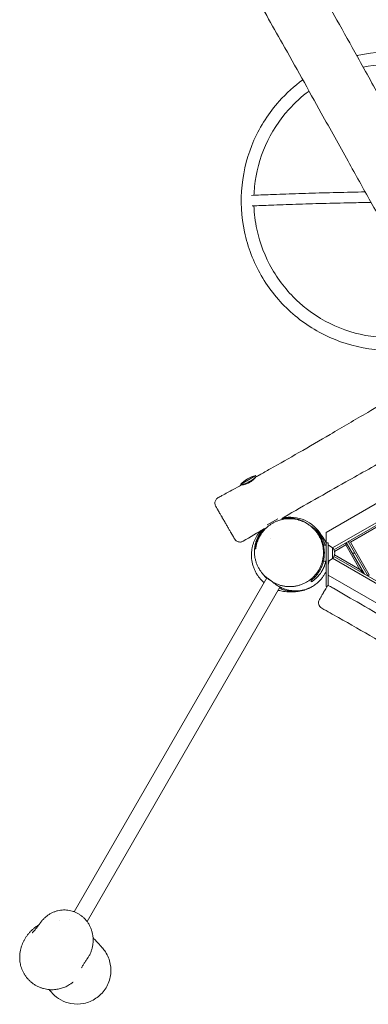
# Model space of a CAD drawing. Units: millimetres. Extents: x -3851 to 4329, y -4444 to 5811.
# Drawn here: x 441 to 1268, y -2945 to -612 of the extents above; entities that cross this region are included whole.
import ezdxf

# ---------------------------------------------------------------- set-up
doc = ezdxf.new("R2010")
doc.units = ezdxf.units.MM
doc.header["$LTSCALE"] = 20
doc.layers.add('2d', color=230, linetype='Continuous')

msp = doc.modelspace()

# ---------------------------------------------------------------- linework, layer by layer
at = {"layer": '2d', "lineweight": 0}
for p, q in [((2128.2, -1272.4), (1168, -1826.7)), ((2152.4, -1304), (1183.2, -1863.5)), ((1186.6, -1868), (2154.6, -1309.1)), ((1001.2, -1692.1), (964.8, -1713.1)), ((1053.4, -1794.7), (1028.5, -1809.1)), ((1064.8, -1796), (1063.3, -1793.4)), ((1022.7, -1819.6), (1021.6, -1817.8)), ((1296.7, -1809), (1225.7, -1850)), ((1035.1, -1841.1), (1035.1, -1841.1)), ((1168, -1836), (1168, -1851.5)), ((1161.6, -1856.8), (1168, -1856.8)), ((1168, -1851.8), (1168, -1954.9)), ((1168, -1851.8), (1173, -1851.8)), ((1173, -1851.8), (1173, -1952)), ((1183, -1863), (1173, -1855.8)), ((1183, -1888.6), (1183, -1863)), ((1214.5, -1856.5), (1188, -1871.8)), ((1215.9, -1851), (1214.5, -1856.5)), ((1247.9, -1914.4), (1214.5, -1856.5)), ((1215.9, -1851), (1258.8, -1925.4)), ((1267.5, -1930.4), (1220.2, -1848.5)), ((1220.2, -1848.5), (1225.7, -1850)), ((1225.7, -1850), (1270.4, -1927.4)), ((1183, -1888.6), (1173, -1895.8)), ((1183.2, -1888.1), (2152.4, -2447.6)), ((2154.6, -2442.5), (1186.6, -1883.6)), ((1188, -1879.8), (1247.9, -1914.4)), ((1230.2, -1875.8), (1236, -1875.8)), ((1161.7, -1894.8), (1168, -1894.8)), ((570.4, -2725.7), (1027.1, -1934.7)), ((1173, -1927.8), (1624.2, -2188.3)), ((1247.9, -1914.4), (1258.8, -1925.4)), ((1267.5, -1930.4), (1270.4, -1927.4)), ((601, -2748.7), (1058.6, -1956.1)), ((1168, -1954.9), (1169.6, -1955.8)), ((559.4, -2744.8), (559.4, -2744.8))]:
    msp.add_line(p, q, dxfattribs=at)
for centre, radius, start, end in [((1019, -1765), 75, 103.7398, 136.2602), ((990.8, -1716), 11.5, 84.575, 153.079), ((1083, -1875.8), 85, 29.7149, 102.774), ((1171.5, -1875.8), 17, 312.6679, 47.3321), ((1038.1, -1918), 20, 211.7457, 236.3486), ((1165.2, -1993.4), 15, 150, 241.08)]:
    msp.add_arc(centre, radius, start, end, dxfattribs=at)
for points, knots in [([(1544.9, -1511.2), (1543.2, -1508.3), (1541.5, -1505.4), (1534.7, -1494), (1529.6, -1485.4), (1509.3, -1450.9), (1494.1, -1425.1), (1454.5, -1357.7), (1430.3, -1316.1), (1382.5, -1233.8), (1359, -1193), (1314.9, -1115.8), (1294.3, -1079.4), (1255.8, -1011), (1238, -979.1), (1199, -909.1), (1177.9, -871), (1126.1, -778), (1095.5, -723.1), (1039.7, -624.1), (1014.6, -580), (969.9, -502.2), (950.4, -468.5), (909.6, -398.5), (888.3, -362.1), (842, -283.3), (817, -241), (762.7, -149), (733.4, -99.2), (670, 8.7), (635.8, 66.9), (583.5, 155.9), (565.3, 186.8), (547.2, 217.6)], [0.000247, 0.000247, 0.000247, 0.000247, 10, 10, 40.000007, 40.000007, 130.000144, 130.000144, 274.349416, 274.349416, 415.620437, 415.620437, 541.154354, 541.154354, 650.82062, 650.82062, 781.580168, 781.580168, 970.108236, 970.108236, 1122.416169, 1122.416169, 1239.186136, 1239.186136, 1365.728189, 1365.728189, 1513.227167, 1513.227167, 1686.290901, 1686.290901, 1888.770053, 1888.770053, 1996.145838, 1996.145838, 1996.145838, 1996.145838]), ([(847.6, -16.7), (849.3, -19.5), (851, -22.4), (857.7, -33.9), (862.8, -42.5), (883, -77), (898.2, -102.9), (946.3, -185), (979.2, -241.1), (1047, -357), (1082, -416.8), (1142.6, -521.8), (1168.3, -567), (1210, -641.4), (1226.2, -670.4), (1262.8, -736.4), (1283.2, -773.3), (1332.3, -861.7), (1361, -913), (1410.9, -1001.3), (1432, -1038.3), (1472.2, -1108.3), (1491.3, -1141.4), (1533.3, -1214.1), (1556.2, -1253.5), (1605.4, -1337.7), (1631.6, -1382.4), (1660.6, -1431.7), (1663.3, -1436.3), (1666, -1440.9)], [0, 0, 0, 0, 10, 10, 40.000001, 40.000001, 130.000038, 130.000038, 325.251148, 325.251148, 532.990717, 532.990717, 688.99058, 688.99058, 788.703638, 788.703638, 915.316668, 915.316668, 1091.900965, 1091.900965, 1219.562375, 1219.562375, 1334.192014, 1334.192014, 1471.239671, 1471.239671, 1626.613374, 1626.613374, 1642.717132, 1642.717132, 1642.717132, 1642.717132]), ([(1625.2, -865.3), (1606.7, -833.2), (1583.1, -804), (1528.1, -754.4), (1496.7, -733.9), (1429.1, -703.7), (1392.9, -693.9), (1319.4, -686.1), (1282, -688), (1244.2, -696), (1242.5, -696.3), (1240.8, -696.7)], [5.234338, 5.234338, 5.234338, 5.234338, 5.548498, 5.548498, 5.862657, 5.862657, 6.176816, 6.176816, 6.490976, 6.490976, 6.505651, 6.505651, 6.505651, 6.505651]), ([(1470.7, -756), (1464.1, -752.5), (1457.4, -749.2), (1419.7, -732.3), (1386.6, -723.4), (1320.7, -716.4), (1287.8, -717.8), (1256, -724.1)], [5.7936722, 5.7936722, 5.7936722, 5.7936722, 5.862657, 5.862657, 6.1768162, 6.1768162, 6.4784805, 6.4784805, 6.4784805, 6.4784805]), ([(1112.9, -754.4), (1092.6, -769.1), (1073.8, -785.9), (1032.3, -832.1), (1012, -863.5), (982.1, -931.1), (972.4, -967.3), (964.8, -1041), (966.8, -1078.4), (982.3, -1150.9), (995.8, -1185.9), (1014.3, -1218)], [0.622723, 0.622723, 0.622723, 0.622723, 0.836109, 0.836109, 1.150268, 1.150268, 1.464427, 1.464427, 1.778587, 1.778587, 2.092746, 2.092746, 2.092746, 2.092746]), ([(1127.7, -780.8), (1110.1, -793.7), (1093.9, -808.4), (1056.8, -849.8), (1038.2, -878.5), (1010.8, -940.4), (1001.9, -973.5), (997.8, -1014.1), (997.3, -1021), (997, -1027.9)], [0.6335244, 0.6335244, 0.6335244, 0.6335244, 0.8361087, 0.8361087, 1.150268, 1.150268, 1.4644273, 1.4644273, 1.5282824, 1.5282824, 1.5282824, 1.5282824]), ([(1260.8, -1019.8), (1249.5, -1020), (1238.3, -1020.3), (1204.1, -1021), (1181.5, -1021.5), (1137.6, -1022.7), (1116.3, -1023.3), (1075.1, -1024.7), (1055.3, -1025.4), (1020.7, -1026.8), (1005.7, -1027.4), (991.4, -1028.1)], [1.942058, 1.942058, 1.942058, 1.942058, 1.9905019, 1.9905019, 2.0916916, 2.0916916, 2.1928813, 2.1928813, 2.294071, 2.294071, 2.3768631, 2.3768631, 2.3768631, 2.3768631]), ([(1274.7, -1044.6), (1258.7, -1044.9), (1243, -1045.2), (1204.4, -1046), (1181.9, -1046.5), (1138.1, -1047.7), (1116.9, -1048.3), (1075.9, -1049.7), (1056.1, -1050.4), (1021.7, -1051.8), (1006.9, -1052.4), (992.6, -1053.1)], [1.9229016, 1.9229016, 1.9229016, 1.9229016, 1.9910096, 1.9910096, 2.0920705, 2.0920705, 2.1931313, 2.1931313, 2.2941921, 2.2941921, 2.3767924, 2.3767924, 2.3767924, 2.3767924]), ([(997, -1052.9), (997.7, -1071.5), (1000, -1090.1), (1011, -1141.6), (1023.3, -1173.6), (1040.3, -1203)], [1.6056171, 1.6056171, 1.6056171, 1.6056171, 1.7785865, 1.7785865, 2.0927458, 2.0927458, 2.0927458, 2.0927458]), ([(1040.3, -1203), (1057.3, -1232.4), (1078.9, -1259.1), (1129.2, -1304.6), (1158, -1323.3), (1219.9, -1351), (1253, -1359.9), (1320.2, -1367.1), (1354.4, -1365.4), (1407, -1354.3), (1426.2, -1348.3), (1444.6, -1340.6)], [2.092746, 2.092746, 2.092746, 2.092746, 2.406905, 2.406905, 2.721064, 2.721064, 3.035224, 3.035224, 3.349383, 3.349383, 3.534948, 3.534948, 3.534948, 3.534948]), ([(1014.3, -1218), (1032.9, -1250.1), (1056.5, -1279.3), (1111.5, -1328.9), (1142.9, -1349.4), (1210.5, -1379.6), (1246.6, -1389.4), (1320.2, -1397.3), (1357.6, -1395.4), (1416.4, -1382.9), (1438.6, -1375.9), (1459.9, -1366.7)], [2.092746, 2.092746, 2.092746, 2.092746, 2.406905, 2.406905, 2.721064, 2.721064, 3.035224, 3.035224, 3.349383, 3.349383, 3.546427, 3.546427, 3.546427, 3.546427]), ([(1000.9, -1695.7), (1003.8, -1694.1), (1006.7, -1692.5), (1018.3, -1686), (1027, -1681.1), (1058.4, -1663.4), (1080.9, -1650.6), (1128.3, -1623.3), (1153.1, -1608.9), (1207.5, -1577.1), (1237.1, -1559.7), (1307.6, -1518.1), (1348.6, -1493.9), (1418.3, -1452.9), (1447, -1436), (1475.8, -1419.2)], [0, 0, 0, 0, 10.000003, 10.000003, 40.000063, 40.000063, 117.894611, 117.894611, 203.895996, 203.895996, 306.966143, 306.966143, 449.610739, 449.610739, 549.600498, 549.600498, 549.600498, 549.600498]), ([(1550.3, -1516.5), (1535.5, -1525.2), (1520.7, -1533.8), (1474.4, -1560.6), (1442.9, -1578.7), (1382, -1613.3), (1352.7, -1629.8), (1287.2, -1666.6), (1251, -1686.8), (1166, -1734.6), (1117.2, -1762.2), (1066.9, -1791.3), (1065.1, -1792.4), (1063.3, -1793.4)], [803.230967, 803.230967, 803.230967, 803.230967, 854.66731, 854.66731, 963.662879, 963.662879, 1064.783309, 1064.783309, 1189.02348, 1189.02348, 1357.265941, 1357.265941, 1363.495909, 1363.495909, 1363.495909, 1363.495909]), ([(967.7, -1714.1), (967.7, -1714.1), (967.7, -1714.1), (967.8, -1714.1), (967.9, -1714.1), (968, -1714.1), (968.1, -1714.1), (968.4, -1714.1), (968.8, -1714), (969.5, -1713.9), (969.8, -1713.8), (970.4, -1713.7), (970.8, -1713.7), (971.8, -1713.4), (972.6, -1713.3), (973.9, -1712.9), (974.4, -1712.8), (975.4, -1712.6), (975.8, -1712.4), (976.8, -1712.1), (977.4, -1712), (978.1, -1711.7), (978.4, -1711.6), (978.9, -1711.4), (979.2, -1711.3), (980.6, -1710.8), (981.7, -1710.3), (983.4, -1709.6), (983.9, -1709.3), (984.8, -1708.9), (985.1, -1708.8), (985.6, -1708.5), (985.9, -1708.3), (987.3, -1707.6), (988.3, -1706.9), (989.9, -1705.9), (990.4, -1705.6), (991.4, -1704.9), (991.9, -1704.6), (992.8, -1703.9), (993.2, -1703.5), (994.1, -1702.8), (994.5, -1702.5), (995.7, -1701.4), (996.4, -1700.8), (997.4, -1699.8), (997.7, -1699.5), (998.3, -1698.9), (998.6, -1698.7), (999.3, -1697.9), (999.7, -1697.4), (1000.2, -1696.8), (1000.3, -1696.7), (1000.6, -1696.3), (1000.7, -1696.2), (1000.9, -1695.9), (1001, -1695.7), (1001, -1695.7), (1000.9, -1695.7), (1000.8, -1695.7), (1000.5, -1696), (1000.4, -1696.1), (1000.1, -1696.3), (1000, -1696.5), (999.4, -1697), (999, -1697.4), (998.2, -1698.1), (997.9, -1698.3), (997.3, -1698.9), (997, -1699.1), (996, -1700), (995.2, -1700.6), (993.6, -1702), (992.7, -1702.6), (991.3, -1703.6), (990.8, -1704), (990.2, -1704.4), (990.1, -1704.5), (990, -1704.6)], [0.05972067, 0.05972067, 0.05972067, 0.05972067, 0.06159422, 0.06159422, 0.062531, 0.062531, 0.06346777, 0.06346777, 0.06721487, 0.06721487, 0.06908842, 0.06908842, 0.07096197, 0.07096197, 0.07470907, 0.07470907, 0.07658262, 0.07658262, 0.07845616, 0.07845616, 0.08032971, 0.08032971, 0.08126649, 0.08126649, 0.08220326, 0.08220326, 0.08595036, 0.08595036, 0.08782391, 0.08782391, 0.08876068, 0.08876068, 0.08969746, 0.08969746, 0.09344456, 0.09344456, 0.09531811, 0.09531811, 0.09719166, 0.09719166, 0.0990652, 0.0990652, 0.10093875, 0.10093875, 0.10468585, 0.10468585, 0.1065594, 0.1065594, 0.10843295, 0.10843295, 0.11218005, 0.11218005, 0.1140536, 0.1140536, 0.11592715, 0.11592715, 0.11967424, 0.11967424, 0.11967424, 0.12340679, 0.12340679, 0.12527306, 0.12527306, 0.12713933, 0.12713933, 0.13087187, 0.13087187, 0.13273814, 0.13273814, 0.13460441, 0.13460441, 0.13833695, 0.13833695, 0.1420695, 0.1420695, 0.14393577, 0.14393577, 0.1443854, 0.1443854, 0.1443854, 0.1443854]), ([(912.3, -1744.1), (915.2, -1742.5), (918.1, -1740.9), (929.9, -1734.6), (938.7, -1729.9), (954.2, -1721.4), (961, -1717.8), (967.7, -1714.1)], [0, 0, 0, 0, 10.000007, 10.000007, 40.00015, 40.00015, 63.068448, 63.068448, 63.068448, 63.068448]), ([(981.4, -1709.4), (980.6, -1709.8), (979.8, -1710.1), (978.5, -1710.6), (978, -1710.8), (976.9, -1711.2), (976.4, -1711.4), (975.5, -1711.7), (975, -1711.9), (974.1, -1712.2), (973.6, -1712.4), (972.3, -1712.8), (971.6, -1713), (970.5, -1713.3), (970.2, -1713.3), (969.6, -1713.5), (969.3, -1713.6), (968.6, -1713.8), (968.3, -1713.9), (967.9, -1714), (967.8, -1714), (967.7, -1714.1), (967.7, -1714.1), (967.7, -1714.1)], [0.15435867, 0.15435867, 0.15435867, 0.15435867, 0.15699966, 0.15699966, 0.15886594, 0.15886594, 0.16073221, 0.16073221, 0.16259848, 0.16259848, 0.16446475, 0.16446475, 0.16819729, 0.16819729, 0.17006356, 0.17006356, 0.17192983, 0.17192983, 0.17566238, 0.17566238, 0.17752865, 0.17752865, 0.17939492, 0.17939492, 0.17939492, 0.17939492]), ([(906.3, -1764.8), (906.1, -1764.4), (905.9, -1764), (905.2, -1762.5), (904.8, -1761.3), (904.4, -1759.1), (904.3, -1757.9), (904.4, -1755.5), (904.6, -1754.4), (905.2, -1752.1), (905.7, -1751), (906.8, -1749), (907.5, -1748), (909.4, -1745.9), (910.8, -1744.9), (912.3, -1744.1)], [0, 0, 0, 0, 1.447078, 1.447078, 4.948027, 4.948027, 8.448976, 8.448976, 11.949923, 11.949923, 15.451032, 15.451032, 18.934378, 18.934378, 24.004478, 24.004478, 24.004478, 24.004478]), ([(906.5, -1765.1), (906.4, -1764.9), (906.3, -1764.8), (906.3, -1764.8), (906.3, -1764.8), (906.3, -1764.8)], [0.135232493, 0.135232493, 0.135232493, 0.135232493, 0.139624905, 0.139624905, 0.140215095, 0.140215095, 0.140215095, 0.140215095]), ([(950.9, -1842.1), (950.9, -1842.1), (950.9, -1842), (950.9, -1842), (950.9, -1842), (950.8, -1841.8), (950.7, -1841.6), (950.5, -1841.3), (950.4, -1841.2), (950.2, -1840.9), (950.1, -1840.7), (949.6, -1839.8), (949.1, -1838.9), (948.3, -1837.4), (948.1, -1837.1), (947.7, -1836.5), (947.5, -1836.1), (946.9, -1835.1), (946.5, -1834.4), (945.1, -1832), (944.1, -1830.2), (942.7, -1827.8), (942.4, -1827.3), (941.8, -1826.3), (941.5, -1825.8), (940.6, -1824.2), (940, -1823.2), (938.7, -1821), (938.1, -1819.8), (937.1, -1818.1), (936.8, -1817.5), (936.1, -1816.3), (935.7, -1815.7), (934, -1812.7), (932.5, -1810.2), (930.4, -1806.5), (929.7, -1805.2), (928.6, -1803.3), (928.2, -1802.7), (927.5, -1801.4), (927.1, -1800.8), (925.3, -1797.6), (923.8, -1795.2), (922.1, -1792.1), (921.7, -1791.5), (921.1, -1790.3), (920.7, -1789.7), (919.7, -1787.9), (919, -1786.8), (917.1, -1783.4), (915.9, -1781.3), (914.4, -1778.8), (914.2, -1778.4), (913.6, -1777.4), (913.3, -1776.9), (912.6, -1775.6), (912.1, -1774.7), (911.1, -1773.1), (910.7, -1772.3), (909.9, -1770.9), (909.5, -1770.2), (908.4, -1768.4), (907.8, -1767.4), (907.2, -1766.3), (907, -1765.9), (906.7, -1765.4), (906.6, -1765.2), (906.5, -1765.1)], [0.2807555, 0.2807555, 0.2807555, 0.2807555, 0.2823737, 0.2823737, 0.2845684, 0.2845684, 0.2889577, 0.2889577, 0.2911524, 0.2911524, 0.2933471, 0.2933471, 0.3021258, 0.3021258, 0.3043204, 0.3043204, 0.3065151, 0.3065151, 0.3109044, 0.3109044, 0.3196831, 0.3196831, 0.3218778, 0.3218778, 0.3240725, 0.3240725, 0.3284618, 0.3284618, 0.3328512, 0.3328512, 0.3350459, 0.3350459, 0.3372405, 0.3372405, 0.3460192, 0.3460192, 0.3504086, 0.3504086, 0.3526032, 0.3526032, 0.3547979, 0.3547979, 0.3635766, 0.3635766, 0.3657713, 0.3657713, 0.367966, 0.367966, 0.3723553, 0.3723553, 0.381134, 0.381134, 0.3833287, 0.3833287, 0.3855233, 0.3855233, 0.3899127, 0.3899127, 0.394302, 0.394302, 0.3986914, 0.3986914, 0.4074701, 0.4074701, 0.4118594, 0.4118594, 0.4162488, 0.4162488, 0.4162488, 0.4162488]), ([(1001.2, -1865.3), (1001.4, -1863.5), (1001.7, -1861.8), (1002.2, -1859.1), (1002.4, -1858.2), (1002.8, -1856.4), (1003, -1855.5), (1004.2, -1851), (1005.4, -1847.4), (1007.7, -1842.1), (1008.5, -1840.3), (1009.8, -1837.6), (1010.3, -1836.7), (1011.3, -1835), (1011.8, -1834.1), (1014.5, -1829.7), (1016.9, -1826.3), (1021.1, -1821.4), (1022.5, -1819.8), (1024.5, -1817.8), (1024.9, -1817.4), (1025.7, -1816.6), (1026.1, -1816.2), (1027.3, -1815.1), (1028.1, -1814.4), (1032.4, -1810.7), (1036, -1808.1), (1040.9, -1805.2), (1041.9, -1804.6), (1043.9, -1803.5), (1044.9, -1803), (1048, -1801.5), (1050, -1800.6), (1054.2, -1798.9), (1056.3, -1798.2), (1059.5, -1797.3), (1060.6, -1797), (1062.7, -1796.4), (1063.8, -1796.2), (1064.9, -1796)], [0.0295733, 0.0295733, 0.0295733, 0.0295733, 0.0363337, 0.0363337, 0.0397139, 0.0397139, 0.0430941, 0.0430941, 0.0566149, 0.0566149, 0.0633753, 0.0633753, 0.0667555, 0.0667555, 0.0701358, 0.0701358, 0.0836566, 0.0836566, 0.090417, 0.090417, 0.0921071, 0.0921071, 0.0937972, 0.0937972, 0.0971774, 0.0971774, 0.1106982, 0.1106982, 0.1140784, 0.1140784, 0.1174586, 0.1174586, 0.124219, 0.124219, 0.1309794, 0.1309794, 0.1343596, 0.1343596, 0.1377399, 0.1377399, 0.1377399, 0.1377399]), ([(1063.4, -1793.6), (1063.5, -1793.6), (1063.6, -1793.5), (1066.3, -1793), (1069, -1792.7), (1074.2, -1792.2), (1076.8, -1792.2), (1082, -1792.2), (1084.4, -1792.4), (1089.2, -1792.9), (1091.4, -1793.2), (1095.4, -1794), (1097.3, -1794.5), (1100.6, -1795.4), (1102.1, -1795.8), (1104.9, -1796.7), (1106.1, -1797.2), (1108.4, -1798), (1109.4, -1798.5), (1111.6, -1799.4), (1112.7, -1799.9), (1115.8, -1801.5), (1117.1, -1802.2), (1122.3, -1805.2), (1121.9, -1805.1), (1123, -1805.8), (1123.2, -1806), (1124, -1806.5), (1124.4, -1806.8), (1125.4, -1807.4), (1125.8, -1807.7), (1126.8, -1808.4), (1127.5, -1808.8), (1129.1, -1810), (1130.1, -1810.6), (1131.7, -1811.7), (1132.1, -1812), (1132.7, -1812.4), (1132.8, -1812.5), (1133, -1812.6)], [2337.982357, 2337.982357, 2337.982357, 2337.982357, 2338.25215, 2338.25215, 2346.269748, 2346.269748, 2354.141968, 2354.141968, 2361.646963, 2361.646963, 2368.426064, 2368.426064, 2374.227148, 2374.227148, 2379.110036, 2379.110036, 2383.350683, 2383.350683, 2387.342267, 2387.342267, 2392.27992, 2392.27992, 2404.023374, 2404.023374, 2459.288672, 2459.288672, 2518.631675, 2518.631675, 2615.166183, 2615.166183, 2683.34624, 2683.34624, 2756.966047, 2756.966047, 2836.020031, 2836.020031, 2866.020085, 2866.020085, 2876.020087, 2876.020087, 2876.020087, 2876.020087]), ([(1113.2, -1800.6), (1112.3, -1800.2), (1111.4, -1799.8), (1109.6, -1799.1), (1108.7, -1798.7), (1105.8, -1797.6), (1103.9, -1797), (1098, -1795.2), (1093.9, -1794.4), (1088.5, -1793.7), (1087.4, -1793.6), (1085.2, -1793.4), (1084.1, -1793.3), (1080.7, -1793.1), (1078.4, -1793.1), (1073.9, -1793.3), (1071.5, -1793.5), (1067.5, -1794), (1065.7, -1794.3), (1064, -1794.6)], [0.09202493, 0.09202493, 0.09202493, 0.09202493, 0.0957915, 0.0957915, 0.09955806, 0.09955806, 0.10709119, 0.10709119, 0.12215746, 0.12215746, 0.12592402, 0.12592402, 0.12969059, 0.12969059, 0.13722372, 0.13722372, 0.14475685, 0.14475685, 0.15026512, 0.15026512, 0.15026512, 0.15026512]), ([(1064.9, -1796), (1069.3, -1795), (1073.7, -1794.5), (1079.1, -1794.3), (1080.2, -1794.2), (1082.3, -1794.2), (1083.4, -1794.3), (1086.5, -1794.4), (1088.6, -1794.5), (1094.6, -1795.2), (1098.5, -1796), (1103.2, -1797.3), (1104.1, -1797.6), (1105.9, -1798.1), (1106.8, -1798.4), (1109.5, -1799.4), (1111.2, -1800.1), (1112.9, -1800.8)], [0.13773985, 0.13773985, 0.13773985, 0.13773985, 0.1518607, 0.1518607, 0.15539091, 0.15539091, 0.15892113, 0.15892113, 0.16598155, 0.16598155, 0.1801024, 0.1801024, 0.18363261, 0.18363261, 0.18716283, 0.18716283, 0.19422325, 0.19422325, 0.19422325, 0.19422325]), ([(1021.6, -1817.8), (1020, -1819.5), (1018.5, -1821.3), (1016.3, -1824), (1015.7, -1824.8), (1014.4, -1826.6), (1013.8, -1827.4), (1012.1, -1830.1), (1011, -1831.8), (1008, -1837.2), (1006.3, -1840.8), (1004.6, -1845.3), (1004.3, -1846.2), (1003.7, -1848.1), (1003.4, -1849), (1002.6, -1851.7), (1002.1, -1853.5), (1000.9, -1858.9), (1000.4, -1862.4), (1000.1, -1865.9)], [0.19944616, 0.19944616, 0.19944616, 0.19944616, 0.20677087, 0.20677087, 0.21017592, 0.21017592, 0.21358097, 0.21358097, 0.22039108, 0.22039108, 0.2340113, 0.2340113, 0.23741636, 0.23741636, 0.24082141, 0.24082141, 0.24763152, 0.24763152, 0.26125174, 0.26125174, 0.26125174, 0.26125174]), ([(1131.5, -1812.2), (1133.6, -1813.8), (1135.6, -1815.5), (1139.4, -1819.2), (1141.2, -1821.1), (1144.6, -1825.2), (1146.2, -1827.3), (1149.2, -1831.6), (1150.6, -1833.9), (1153.1, -1838.5), (1154.3, -1840.8), (1156.4, -1845.6), (1157.3, -1848.1), (1158.9, -1853), (1159.5, -1855.5), (1160.6, -1860.6), (1161, -1863.1), (1161.6, -1868.3), (1161.8, -1870.9), (1161.9, -1876), (1161.8, -1878.6), (1161.4, -1883.7), (1161.1, -1886.3), (1160.2, -1891.3), (1159.6, -1893.8), (1158.3, -1898.8), (1157.5, -1901.2), (1155.6, -1906), (1154.6, -1908.4), (1152.3, -1913), (1151.1, -1915.2), (1148.3, -1919.6), (1146.9, -1921.7), (1143.7, -1925.9), (1142, -1927.8), (1138.5, -1931.6), (1136.6, -1933.5), (1132.7, -1936.9), (1130.7, -1938.5), (1126.4, -1941.6), (1124.2, -1943.1), (1119.7, -1945.7), (1117.4, -1946.9), (1112.5, -1949.1), (1110.1, -1950.1), (1105.1, -1951.8), (1102.5, -1952.5), (1097.3, -1953.7), (1094.7, -1954.2), (1089.4, -1954.9), (1086.7, -1955.1), (1081.4, -1955.3), (1078.7, -1955.2), (1073.4, -1954.8), (1070.7, -1954.4), (1065.4, -1953.5), (1062.8, -1952.9), (1057.6, -1951.4), (1055.1, -1950.6), (1050.1, -1948.6), (1047.7, -1947.4), (1042.9, -1945), (1040.6, -1943.6), (1036.2, -1940.6), (1034, -1939.1), (1031.5, -1937), (1031.1, -1936.7), (1030.7, -1936.3)], [0, 0, 0, 0, 8.327902, 8.327902, 16.683425, 16.683425, 24.92764, 24.92764, 33.057681, 33.057681, 41.079485, 41.079485, 49.000778, 49.000778, 56.838237, 56.838237, 64.613086, 64.613086, 72.349774, 72.349774, 80.063904, 80.063904, 87.776634, 87.776634, 95.513976, 95.513976, 103.29486, 103.29486, 111.135738, 111.135738, 119.054034, 119.054034, 127.065373, 127.065373, 135.196661, 135.196661, 143.418649, 143.418649, 151.771967, 151.771967, 160.232624, 160.232624, 168.798074, 168.798074, 177.458127, 177.458127, 186.196705, 186.196705, 194.984677, 194.984677, 203.843922, 203.843922, 212.717172, 212.717172, 221.590003, 221.590003, 230.440134, 230.440134, 239.242024, 239.242024, 247.980286, 247.980286, 256.630958, 256.630958, 265.188251, 265.188251, 266.93024, 266.93024, 266.93024, 266.93024]), ([(1165.6, -1856.8), (1165.1, -1855.3), (1164.6, -1853.8), (1163.8, -1851.5), (1163.5, -1850.7), (1162.8, -1849.1), (1162.5, -1848.3), (1160.8, -1844.4), (1159.3, -1841.5), (1156.8, -1837.3), (1155.9, -1836), (1154.6, -1834), (1154.1, -1833.4), (1153.2, -1832.1), (1152.7, -1831.4), (1150.3, -1828.3), (1148.3, -1826), (1144.2, -1821.7), (1142, -1819.7), (1137.6, -1816), (1135.3, -1814.2), (1133, -1812.6)], [0.10943836, 0.10943836, 0.10943836, 0.10943836, 0.11432679, 0.11432679, 0.11704885, 0.11704885, 0.11977092, 0.11977092, 0.13065918, 0.13065918, 0.13610332, 0.13610332, 0.13882538, 0.13882538, 0.14154745, 0.14154745, 0.15243571, 0.15243571, 0.16332398, 0.16332398, 0.17421225, 0.17421225, 0.17421225, 0.17421225]), ([(1133, -1812.7), (1135.1, -1814.3), (1137.2, -1816), (1141.1, -1819.8), (1143.1, -1821.8), (1146.7, -1826), (1148.5, -1828.3), (1151, -1832), (1151.8, -1833.3), (1153.3, -1835.8), (1154.1, -1837.2), (1156.2, -1841.2), (1157.5, -1844.1), (1158.9, -1847.8), (1159.2, -1848.6), (1159.7, -1850.1), (1160, -1850.9), (1160.7, -1853.2), (1161.1, -1854.8), (1162.3, -1859.5), (1162.9, -1862.8), (1163.5, -1867.7), (1163.7, -1869.4), (1163.9, -1872.8), (1163.9, -1874.5), (1163.9, -1879.6), (1163.7, -1883), (1163, -1888), (1162.8, -1889.6), (1162.1, -1892.9), (1161.8, -1894.5), (1160.6, -1899.3), (1159.6, -1902.4), (1157.9, -1906.9), (1157.3, -1908.3), (1156, -1911.2), (1155.3, -1912.6), (1153.2, -1916.7), (1151.6, -1919.3), (1148.4, -1924.2), (1146.7, -1926.5), (1143.9, -1929.8), (1143, -1930.9), (1141.1, -1932.9), (1140.1, -1933.9), (1137.1, -1936.8), (1135.1, -1938.6), (1133, -1940.3)], [0, 0, 0, 0, 0.0100818, 0.0100818, 0.0201636, 0.0201636, 0.0302455, 0.0302455, 0.0352864, 0.0352864, 0.0403273, 0.0403273, 0.0504091, 0.0504091, 0.0529296, 0.0529296, 0.05545, 0.05545, 0.0604909, 0.0604909, 0.0705727, 0.0705727, 0.0756136, 0.0756136, 0.0806546, 0.0806546, 0.0907364, 0.0907364, 0.0957773, 0.0957773, 0.1008182, 0.1008182, 0.1109, 0.1109, 0.1159409, 0.1159409, 0.1209818, 0.1209818, 0.1310636, 0.1310636, 0.1411455, 0.1411455, 0.1461864, 0.1461864, 0.1512273, 0.1512273, 0.1613091, 0.1613091, 0.1613091, 0.1613091]), ([(1134.1, -1813.4), (1134.2, -1813.5), (1134.3, -1813.6), (1135, -1814), (1135.5, -1814.4), (1137.3, -1815.7), (1138.7, -1816.8), (1141.7, -1819), (1143.1, -1820.2), (1146, -1822.6), (1147.3, -1823.7), (1149.9, -1826.2), (1151.1, -1827.3), (1153.4, -1829.7), (1154.4, -1830.9), (1156.6, -1833.3), (1157.6, -1834.6), (1159.6, -1837.2), (1160.5, -1838.5), (1162.4, -1841.3), (1163.3, -1842.8), (1165.1, -1845.8), (1166, -1847.4), (1167.3, -1850), (1167.7, -1850.9), (1168.1, -1851.8)], [1.309234, 1.309234, 1.309234, 1.309234, 10.000002, 10.000002, 40.000066, 40.000066, 115.496749, 115.496749, 178.542168, 178.542168, 221.397782, 221.397782, 250.223585, 250.223585, 271.162131, 271.162131, 287.549899, 287.549899, 301.126491, 301.126491, 312.901397, 312.901397, 323.526807, 323.526807, 328.866308, 328.866308, 328.866308, 328.866308]), ([(971.6, -1847.4), (970.6, -1848), (969.6, -1848.5), (967.3, -1849.2), (966.2, -1849.4), (963.9, -1849.6), (962.7, -1849.5), (960.4, -1849.2), (959.2, -1848.9), (957.1, -1848), (956, -1847.4), (954.2, -1846), (953.3, -1845.2), (952.2, -1843.9), (951.8, -1843.4), (951.3, -1842.7), (951.2, -1842.4), (951, -1842.2), (951, -1842.1), (951, -1842.1), (950.9, -1842.1), (950.9, -1842.1), (950.9, -1842.1), (950.9, -1842.1), (950.9, -1842.1), (950.9, -1842.1), (950.9, -1842.1), (950.9, -1842.1)], [0, 0, 0, 0, 3.480873, 3.480873, 6.981991, 6.981991, 10.482929, 10.482929, 13.983877, 13.983877, 17.484833, 17.484833, 20.985799, 20.985799, 22.727616, 22.727616, 23.600403, 23.600403, 23.682194, 23.682194, 23.743537, 23.743537, 23.755039, 23.755039, 23.760443, 23.760443, 23.763144, 23.763144, 23.763144, 23.763144]), ([(1020.8, -1945.6), (1020, -1945), (1019.3, -1944.4), (1016.8, -1942), (1014.9, -1940.1), (1011.4, -1936.3), (1009.7, -1934.2), (1006.5, -1929.9), (1005, -1927.6), (1002.1, -1923), (1000.8, -1920.5), (998.4, -1915.5), (997.3, -1913), (995.4, -1907.7), (994.5, -1905), (993.1, -1899.6), (992.5, -1896.9), (991.6, -1891.4), (991.3, -1888.6), (990.9, -1883.1), (990.9, -1880.4), (991.1, -1874.9), (991.3, -1872.2), (991.9, -1866.9), (992.4, -1864.3), (993.5, -1859.2), (994.2, -1856.8), (995.7, -1851.9), (996.5, -1849.6), (998.4, -1845.1), (999.4, -1843), (1001.5, -1838.8), (1002.6, -1836.9), (1004.9, -1833.1), (1006.1, -1831.3), (1008.5, -1827.9), (1009.8, -1826.2), (1011.5, -1824.2), (1011.9, -1823.7), (1012.3, -1823.2)], [506.275115, 506.275115, 506.275115, 506.275115, 510.716941, 510.716941, 522.198873, 522.198873, 533.563246, 533.563246, 544.866763, 544.866763, 556.135175, 556.135175, 567.375876, 567.375876, 578.592201, 578.592201, 589.794347, 589.794347, 601.004852, 601.004852, 612.227695, 612.227695, 623.498556, 623.498556, 634.837294, 634.837294, 646.261461, 646.261461, 657.794912, 657.794912, 669.476086, 669.476086, 681.363977, 681.363977, 693.540985, 693.540985, 706.113449, 706.113449, 710.407123, 710.407123, 710.407123, 710.407123]), ([(1035.8, -1940.3), (1035.5, -1940.2), (1035.3, -1940), (1034.6, -1939.6), (1034.3, -1939.4), (1033.5, -1938.9), (1033.2, -1938.6), (1032.4, -1938.1), (1032, -1937.8), (1031.1, -1937.2), (1030.7, -1936.9), (1029.7, -1936.1), (1029.3, -1935.8), (1028.2, -1934.9), (1027.6, -1934.5), (1026.3, -1933.4), (1025.7, -1932.8), (1024.1, -1931.4), (1023.2, -1930.6), (1021.3, -1928.7), (1020.1, -1927.6), (1017.7, -1924.9), (1016.4, -1923.3), (1013.6, -1919.8), (1012.3, -1917.9), (1009.6, -1913.7), (1008.3, -1911.5), (1005.9, -1907), (1004.8, -1904.6), (1002.9, -1899.7), (1002, -1897.2), (1000.5, -1892.1), (999.9, -1889.5), (998.9, -1884.2), (998.6, -1881.5), (998.2, -1876.1), (998.1, -1873.4), (998.2, -1868), (998.4, -1865.3), (999, -1860), (999.5, -1857.3), (1000.7, -1852.1), (1001.4, -1849.5), (1003.1, -1844.4), (1004.1, -1841.9), (1006.3, -1837), (1007.5, -1834.6), (1010.2, -1829.9), (1011.7, -1827.6), (1014.5, -1823.7), (1015.9, -1821.9), (1017.3, -1820.3)], [2089.567554, 2089.567554, 2089.567554, 2089.567554, 2104.460063, 2104.460063, 2117.545257, 2117.545257, 2127.507944, 2127.507944, 2135.319143, 2135.319143, 2141.647159, 2141.647159, 2146.986824, 2146.986824, 2151.747186, 2151.747186, 2156.329317, 2156.329317, 2161.196109, 2161.196109, 2166.830996, 2166.830996, 2173.454626, 2173.454626, 2180.82749, 2180.82749, 2188.568646, 2188.568646, 2196.451301, 2196.451301, 2204.394178, 2204.394178, 2212.491745, 2212.491745, 2220.583931, 2220.583931, 2228.67419, 2228.67419, 2236.7616, 2236.7616, 2244.843061, 2244.843061, 2252.915397, 2252.915397, 2260.976016, 2260.976016, 2269.03435, 2269.03435, 2277.125251, 2277.125251, 2283.704937, 2283.704937, 2283.704937, 2283.704937]), ([(1133, -1944.2), (1135.4, -1942.7), (1137.7, -1941), (1142.1, -1937.5), (1144.3, -1935.5), (1148.5, -1931.3), (1150.5, -1929.1), (1152.9, -1926), (1153.4, -1925.4), (1154.4, -1924.1), (1154.8, -1923.4), (1156.2, -1921.5), (1157, -1920.1), (1159.6, -1916), (1161.1, -1913), (1162.8, -1909.1), (1163.1, -1908.4), (1163.8, -1906.8), (1164.1, -1905.9), (1165, -1903.5), (1165.5, -1901.8), (1166.5, -1898.4), (1166.9, -1896.6), (1167.3, -1894.8)], [0, 0, 0, 0, 0.01088827, 0.01088827, 0.02177653, 0.02177653, 0.0326648, 0.0326648, 0.03538686, 0.03538686, 0.03810893, 0.03810893, 0.04355306, 0.04355306, 0.05444133, 0.05444133, 0.05716339, 0.05716339, 0.05988546, 0.05988546, 0.06532959, 0.06532959, 0.0709306, 0.0709306, 0.0709306, 0.0709306]), ([(1174.9, -1894.4), (1174.9, -1894.9), (1174.8, -1895.4), (1174.4, -1898.5), (1173.9, -1901.2), (1173.2, -1904.2), (1173.1, -1904.6), (1173, -1904.9)], [389.271487, 389.271487, 389.271487, 389.271487, 391.066516, 391.066516, 400.978991, 400.978991, 402.422788, 402.422788, 402.422788, 402.422788]), ([(1168, -1919.1), (1166.9, -1921.5), (1165.7, -1923.8), (1163.1, -1928.2), (1161.7, -1930.3), (1158.9, -1934.2), (1157.5, -1936.1), (1154.5, -1939.5), (1153, -1941.1), (1150, -1944.1), (1148.5, -1945.5), (1145.4, -1948.1), (1143.9, -1949.3), (1140.9, -1951.5), (1139.4, -1952.6), (1136.5, -1954.4), (1135.1, -1955.3), (1132.3, -1956.9), (1130.9, -1957.6), (1128.8, -1958.6), (1128.1, -1958.9), (1127.5, -1959.2)], [420.975317, 420.975317, 420.975317, 420.975317, 430.836251, 430.836251, 440.514202, 440.514202, 450.04213, 450.04213, 459.617352, 459.617352, 469.262982, 469.262982, 479.046369, 479.046369, 489.083325, 489.083325, 499.532972, 499.532972, 510.590746, 510.590746, 516.63516, 516.63516, 516.63516, 516.63516]), ([(1117.2, -1962.5), (1114.7, -1963.2), (1112.1, -1963.8), (1106.9, -1964.7), (1104.2, -1965), (1100.1, -1965.3), (1098.7, -1965.3), (1095.9, -1965.4), (1094.4, -1965.4), (1090.2, -1965.2), (1087.3, -1964.9), (1082.9, -1964.3), (1081.4, -1964), (1078.4, -1963.4), (1076.9, -1963.1), (1072.5, -1961.9), (1069.5, -1960.9), (1065.2, -1959.2), (1063.8, -1958.6), (1061.6, -1957.6), (1060.9, -1957.3), (1059.5, -1956.6), (1058.8, -1956.2), (1055.2, -1954.4), (1052.5, -1952.7), (1047.4, -1949.1), (1044.9, -1947.2), (1042.1, -1944.7), (1041.6, -1944.3), (1041.1, -1943.9)], [0.11074221, 0.11074221, 0.11074221, 0.11074221, 0.12010514, 0.12010514, 0.12946808, 0.12946808, 0.13414955, 0.13414955, 0.13883102, 0.13883102, 0.14819396, 0.14819396, 0.15287542, 0.15287542, 0.15755689, 0.15755689, 0.16691983, 0.16691983, 0.1716013, 0.1716013, 0.17394203, 0.17394203, 0.17628277, 0.17628277, 0.1856457, 0.1856457, 0.19500864, 0.19500864, 0.19693473, 0.19693473, 0.19693473, 0.19693473]), ([(1057, -1958.8), (1058.5, -1959.5), (1060, -1960.1), (1063, -1961.4), (1064.5, -1961.9), (1067.5, -1963), (1069, -1963.4), (1073.5, -1964.7), (1076.5, -1965.4), (1081.1, -1966.1), (1082.6, -1966.3), (1085.6, -1966.6), (1087, -1966.7), (1091.4, -1966.9), (1094.3, -1966.9), (1099.9, -1966.6), (1102.7, -1966.3), (1108.1, -1965.4), (1110.7, -1964.9), (1113.3, -1964.2)], [0.12521478, 0.12521478, 0.12521478, 0.12521478, 0.13006207, 0.13006207, 0.13487172, 0.13487172, 0.13968137, 0.13968137, 0.14930067, 0.14930067, 0.15411031, 0.15411031, 0.15891996, 0.15891996, 0.16853926, 0.16853926, 0.17815856, 0.17815856, 0.18777785, 0.18777785, 0.18777785, 0.18777785]), ([(1113.3, -1964.2), (1115.8, -1963.6), (1118.2, -1962.8), (1122.9, -1961.1), (1125.2, -1960.2), (1127.4, -1959.2)], [0.18777785, 0.18777785, 0.18777785, 0.18777785, 0.19721715, 0.19721715, 0.20665644, 0.20665644, 0.20665644, 0.20665644]), ([(1127.2, -1959), (1126.4, -1959.4), (1125.6, -1959.7), (1123.9, -1960.3), (1123.1, -1960.6), (1120.6, -1961.5), (1118.9, -1962), (1117.2, -1962.5)], [0.0976356, 0.0976356, 0.0976356, 0.0976356, 0.10091225, 0.10091225, 0.1041889, 0.1041889, 0.11074221, 0.11074221, 0.11074221, 0.11074221]), ([(1172.1, -1951.5), (1171.5, -1952.5), (1170.9, -1953.6), (1169.8, -1955.6), (1169.2, -1956.5), (1168.1, -1958.4), (1167.6, -1959.3), (1166.1, -1961.8), (1165.2, -1963.4), (1163.9, -1965.8), (1163.4, -1966.6), (1162.5, -1968.2), (1162, -1969), (1161.6, -1969.7)], [18.62418, 18.62418, 18.62418, 18.62418, 22.185862, 22.185862, 25.466176, 25.466176, 28.728467, 28.728467, 34.463868, 34.463868, 37.562134, 37.562134, 40.694489, 40.694489, 40.694489, 40.694489]), ([(1185.5, -1959.2), (1183.8, -1958.2), (1182.1, -1957.3), (1178.9, -1955.4), (1177.5, -1954.6), (1175, -1953.2), (1174, -1952.6), (1172.9, -1952), (1172.6, -1951.8), (1172.2, -1951.6), (1172.1, -1951.5), (1172.1, -1951.5)], [0, 0, 0, 0, 5.859667, 5.859667, 11.719334, 11.719334, 17.579001, 17.579001, 20.819178, 20.819178, 24.059355, 24.059355, 24.059355, 24.059355]), ([(2089.8, -2481.3), (2071.7, -2470.9), (2054.2, -2460.8), (2022, -2442.2), (2008, -2434.1), (1973.1, -2413.9), (1950.1, -2400.7), (1916.6, -2381.4), (1906.8, -2375.7), (1889.9, -2365.9), (1882.9, -2361.9), (1868.5, -2353.6), (1861.3, -2349.4), (1839.8, -2337), (1825.6, -2328.8), (1791.7, -2309.2), (1771.8, -2297.7), (1734.9, -2276.5), (1721.2, -2268.5), (1687, -2248.8), (1667.9, -2237.8), (1641.3, -2222.4), (1633.6, -2217.9), (1618.9, -2209.4), (1611.4, -2205.1), (1593, -2194.5), (1581.6, -2187.9), (1555.2, -2172.7), (1540.4, -2164.1), (1481.1, -2129.9), (1445.8, -2109.5), (1396.6, -2081.1), (1385.9, -2074.9), (1360.4, -2060.2), (1346.8, -2052.4), (1304.5, -2027.9), (1277.3, -2012.2), (1227.9, -1983.7), (1207, -1971.6), (1185.5, -1959.2)], [2965.228615, 2965.228615, 2965.228615, 2965.228615, 3022.837819, 3022.837819, 3066.296949, 3066.296949, 3132.454175, 3132.454175, 3160.343906, 3160.343906, 3179.984498, 3179.984498, 3200.843931, 3200.843931, 3241.475593, 3241.475593, 3298.536012, 3298.536012, 3337.414215, 3337.414215, 3389.279115, 3389.279115, 3410.00554, 3410.00554, 3429.860229, 3429.860229, 3460.443322, 3460.443322, 3501.501371, 3501.501371, 3620.694343, 3620.694343, 3659.422402, 3659.422402, 3706.808775, 3706.808775, 3802.370549, 3802.370549, 3877.914133, 3877.914133, 3877.914133, 3877.914133]), ([(1117.5, -1963), (1116.8, -1963.2), (1116.1, -1963.4), (1114.1, -1964), (1112.9, -1964.4), (1110.3, -1965), (1109.1, -1965.2), (1106.6, -1965.8), (1105.3, -1966), (1102.7, -1966.4), (1101.4, -1966.6), (1098.6, -1967), (1097.2, -1967.1), (1094, -1967.4), (1092.3, -1967.5), (1088.4, -1967.7), (1086.2, -1967.7), (1081, -1967.7), (1078, -1967.6), (1072.3, -1967.2), (1069.8, -1966.9), (1065, -1966.2), (1063.1, -1965.9), (1059.2, -1965), (1057.4, -1964.6), (1055, -1964), (1054.6, -1963.9), (1054.2, -1963.7)], [1.579443, 1.579443, 1.579443, 1.579443, 10.000805, 10.000805, 28.001342, 28.001342, 48.245304, 48.245304, 71.827732, 71.827732, 99.994148, 99.994148, 134.461469, 134.461469, 178.364023, 178.364023, 238.986655, 238.986655, 316.294888, 316.294888, 366.881861, 366.881861, 397.788437, 397.788437, 420.097399, 420.097399, 424.48801, 424.48801, 424.48801, 424.48801]), ([(1161.6, -1969.7), (1161.1, -1970.5), (1160.7, -1971.3), (1159.8, -1972.7), (1159.4, -1973.4), (1158.3, -1975.3), (1157.7, -1976.5), (1156.5, -1978.6), (1155.9, -1979.5), (1154.8, -1981.5), (1154.2, -1982.6), (1153.3, -1984.1), (1153, -1984.6), (1152.8, -1985), (1152.6, -1985.3), (1152.4, -1985.5), (1152.3, -1985.8), (1152.2, -1985.9), (1152.2, -1985.9)], [0, 0, 0, 0, 3.140215, 3.140215, 6.245979, 6.245979, 11.874879, 11.874879, 17.14194, 17.14194, 24.894386, 24.894386, 31.025587, 31.025587, 31.025587, 35.678327, 35.678327, 39.917453, 39.917453, 39.917453, 39.917453]), ([(2062.4, -2527.8), (2059.6, -2526), (2056.8, -2524.2), (2046.2, -2517.4), (2038.3, -2512.5), (2022.2, -2502.7), (2014, -2497.9), (1996.5, -2487.9), (1987.4, -2482.7), (1967.1, -2471.5), (1956, -2465.5), (1931.4, -2452.1), (1917.9, -2444.8), (1890.3, -2429.7), (1876.3, -2421.9), (1850.7, -2407.2), (1839.1, -2400.4), (1816.5, -2386.9), (1805.6, -2380.3), (1781, -2365.3), (1767.3, -2356.9), (1736.7, -2338.4), (1719.8, -2328.4), (1689.9, -2311), (1676.9, -2303.5), (1648.5, -2287.4), (1633, -2278.7), (1602.2, -2261.2), (1586.9, -2252.3), (1557.4, -2235.1), (1543.3, -2226.9), (1512.4, -2208.7), (1495.5, -2198.8), (1460.1, -2178.3), (1441.6, -2167.8), (1401.8, -2145.3), (1380.6, -2133.4), (1333.7, -2106.7), (1308.1, -2092), (1254.2, -2060.9), (1225.8, -2044.6), (1184.3, -2021.1), (1171.1, -2013.8), (1158, -2006.5)], [0, 0, 0, 0, 10.000134, 10.000134, 37.823521, 37.823521, 66.540516, 66.540516, 98.147608, 98.147608, 135.989032, 135.989032, 182.222553, 182.222553, 230.259873, 230.259873, 270.725441, 270.725441, 309.04402, 309.04402, 357.267386, 357.267386, 416.31229, 416.31229, 461.259186, 461.259186, 514.374009, 514.374009, 567.611887, 567.611887, 616.659211, 616.659211, 675.367899, 675.367899, 739.328756, 739.328756, 812.361783, 812.361783, 901.024107, 901.024107, 999.134601, 999.134601, 1044.244586, 1044.244586, 1044.244586, 1044.244586]), ([(505.4, -2736.1), (507.3, -2734.6), (509.3, -2733.2), (513.4, -2730.6), (515.6, -2729.4), (519.9, -2727.3), (522.2, -2726.4), (526.7, -2724.7), (529, -2724), (533.6, -2722.9), (536, -2722.4), (540.6, -2721.8), (543, -2721.6), (547.7, -2721.5), (550, -2721.5), (554.7, -2721.9), (557, -2722.2), (561.6, -2723.1), (563.9, -2723.6), (568.4, -2724.9), (570.6, -2725.7), (574.9, -2727.5), (577.1, -2728.6), (581.2, -2730.8), (583.2, -2732.1), (587.1, -2734.8), (589, -2736.3), (592.7, -2739.4), (594.4, -2741.1), (597.8, -2744.7), (599.3, -2746.5), (602.3, -2750.5), (603.7, -2752.5), (606.3, -2756.8), (607.4, -2759), (609.6, -2763.6), (610.5, -2766), (612.2, -2770.8), (612.9, -2773.3), (614.1, -2778.3), (614.6, -2780.8), (615.2, -2786), (615.4, -2788.6), (615.6, -2793.9), (615.5, -2796.5), (615.1, -2801.8), (614.7, -2804.4), (613.8, -2809.6), (613.1, -2812.2), (611.7, -2817.2), (610.8, -2819.7), (608.8, -2824.5), (607.7, -2826.9), (605.2, -2831.5), (603.8, -2833.7), (602.2, -2836.1), (602.1, -2836.3), (601.9, -2836.5)], [0, 0, 0, 0, 7.383171, 7.383171, 14.768703, 14.768703, 22.039247, 22.039247, 29.214051, 29.214051, 36.329011, 36.329011, 43.412471, 43.412471, 50.496803, 50.496803, 57.609004, 57.609004, 64.777217, 64.777217, 72.030417, 72.030417, 79.393052, 79.393052, 86.877249, 86.877249, 94.506237, 94.506237, 102.284081, 102.284081, 110.223284, 110.223284, 118.317611, 118.317611, 126.558229, 126.558229, 134.936588, 134.936588, 143.428518, 143.428518, 151.994438, 151.994438, 160.629414, 160.629414, 169.259511, 169.259511, 177.880171, 177.880171, 186.43967, 186.43967, 194.879555, 194.879555, 203.214485, 203.214485, 211.39493, 211.39493, 212.205244, 212.205244, 212.205244, 212.205244]), ([(471, -2775.9), (471, -2775.9), (471.1, -2775.9), (471.2, -2775.8), (471.4, -2775.6), (471.8, -2775.1), (472.2, -2774.7), (473, -2773.8), (473.5, -2773.2), (474.8, -2771.8), (475.5, -2771), (477.2, -2769), (478.1, -2767.8), (480.2, -2765.2), (481.4, -2763.7), (484.1, -2760.2), (485.6, -2758.3), (488.4, -2754.6), (489.6, -2752.8), (490.9, -2751.1)], [938.787811, 938.787811, 938.787811, 938.787811, 956.101054, 956.101054, 992.176208, 992.176208, 1033.713208, 1033.713208, 1081.226117, 1081.226117, 1135.305915, 1135.305915, 1196.827805, 1196.827805, 1267.376092, 1267.376092, 1350.252564, 1350.252564, 1419.603554, 1419.603554, 1419.603554, 1419.603554]), ([(490.9, -2751.1), (492.4, -2749.1), (493.9, -2747.1), (497.3, -2743.3), (499.1, -2741.5), (502.4, -2738.5), (503.8, -2737.3), (505.4, -2736.1)], [0, 0, 0, 0, 7.813835, 7.813835, 15.623481, 15.623481, 21.473989, 21.473989, 21.473989, 21.473989]), ([(567.8, -2892.5), (567.8, -2892.5), (567.7, -2892.6), (567.3, -2892.9), (567, -2893.2), (566, -2893.9), (565.5, -2894.3), (564.1, -2895.3), (563.3, -2895.8), (561.6, -2897), (560.6, -2897.7), (558.1, -2899.2), (556.7, -2900.1), (553.7, -2901.7), (552.1, -2902.5), (549, -2903.9), (547.4, -2904.6), (544, -2905.9), (542.4, -2906.5), (538.9, -2907.5), (537.2, -2908), (533.5, -2908.9), (531.7, -2909.2), (527.9, -2909.8), (525.9, -2910.1), (521.9, -2910.4), (519.8, -2910.5), (515.7, -2910.5), (513.5, -2910.4), (509.2, -2910), (507, -2909.7), (502.5, -2909), (500.3, -2908.5), (495.8, -2907.3), (493.5, -2906.6), (489.1, -2904.9), (486.9, -2904), (482.5, -2901.9), (480.4, -2900.7), (476.2, -2898.2), (474.1, -2896.9), (470.2, -2893.9), (468.3, -2892.4), (464.6, -2889.1), (462.9, -2887.3), (459.6, -2883.7), (458.1, -2881.9), (455.2, -2878), (453.8, -2876), (451.4, -2872), (450.2, -2870), (448.2, -2865.8), (447.3, -2863.8), (445.7, -2859.7), (445, -2857.6), (443.8, -2853.6), (443.4, -2851.7), (442.6, -2847.9), (442.2, -2846), (441.7, -2842.4), (441.6, -2840.6), (441.3, -2837.3), (441.3, -2835.7), (441.3, -2832.6), (441.3, -2831.1), (441.5, -2828.2), (441.6, -2826.8), (441.9, -2824.1), (442, -2822.8), (442.4, -2820.3), (442.7, -2819.1), (443.1, -2816.6), (443.4, -2815.5), (444, -2813.1), (444.3, -2812), (444.9, -2809.8), (445.3, -2808.7), (446, -2806.4), (446.5, -2805.2), (447.7, -2802), (448.5, -2800), (450.4, -2796), (451.4, -2794), (453.6, -2790.1), (454.7, -2788.1), (457.3, -2784.2), (458.6, -2782.3), (461.6, -2778.4), (463.1, -2776.6), (466.4, -2772.9), (468.2, -2771.1), (471.9, -2767.6), (473.9, -2765.9), (478, -2762.7), (480.1, -2761.1), (483.7, -2758.8), (485.1, -2757.9), (486.5, -2757.1)], [568.861033, 568.861033, 568.861033, 568.861033, 582.799367, 582.799367, 596.818162, 596.818162, 609.348, 609.348, 620.360781, 620.360781, 633.408594, 633.408594, 648.110845, 648.110845, 660.436669, 660.436669, 670.820663, 670.820663, 679.870862, 679.870862, 688.032429, 688.032429, 695.631113, 695.631113, 702.914738, 702.914738, 710.044527, 710.044527, 717.101263, 717.101263, 724.204362, 724.204362, 731.378985, 731.378985, 738.619284, 738.619284, 745.90716, 745.90716, 753.227083, 753.227083, 760.574338, 760.574338, 767.958373, 767.958373, 775.304208, 775.304208, 782.629596, 782.629596, 789.937831, 789.937831, 797.189217, 797.189217, 804.349601, 804.349601, 811.403507, 811.403507, 818.367769, 818.367769, 825.298235, 825.298235, 832.287454, 832.287454, 839.353514, 839.353514, 846.682234, 846.682234, 854.489391, 854.489391, 862.955585, 862.955585, 872.301421, 872.301421, 882.795273, 882.795273, 894.771876, 894.771876, 908.664285, 908.664285, 925.058618, 925.058618, 949.480278, 949.480278, 971.324814, 971.324814, 991.350888, 991.350888, 1010.006176, 1010.006176, 1027.561208, 1027.561208, 1044.215977, 1044.215977, 1060.362899, 1060.362899, 1075.998602, 1075.998602, 1084.964251, 1084.964251, 1084.964251, 1084.964251]), ([(615.3, -2787.5), (616.7, -2788.9), (618, -2790.3), (621.6, -2794), (623.7, -2796.3), (627.9, -2800.8), (629.9, -2803), (633.4, -2806.9), (635, -2808.7), (636.8, -2810.8), (637.1, -2811.1), (637.5, -2811.5)], [1410.455392, 1410.455392, 1410.455392, 1410.455392, 1434.049269, 1434.049269, 1474.811023, 1474.811023, 1516.449837, 1516.449837, 1554.829865, 1554.829865, 1563.483729, 1563.483729, 1563.483729, 1563.483729]), ([(637.5, -2811.5), (640, -2814.4), (642.4, -2817.5), (650.3, -2829.5), (654.2, -2839.4), (658.1, -2859.9), (658, -2870.3), (653.9, -2890.7), (649.8, -2900.5), (638.2, -2917.8), (630.8, -2925.1), (613.5, -2936.8), (603.7, -2940.9), (583.3, -2945), (572.9, -2945.1), (560.4, -2942.7), (558.2, -2942.2), (555.9, -2941.5)], [23.325651, 23.325651, 23.325651, 23.325651, 35.01602, 35.01602, 66.559361, 66.559361, 97.533075, 97.533075, 129.076426, 129.076426, 160.055641, 160.055641, 191.597784, 191.597784, 222.582446, 222.582446, 229.604956, 229.604956, 229.604956, 229.604956]), ([(601.9, -2836.6), (601.8, -2836.8), (601.6, -2837), (600.9, -2838), (600.4, -2838.8), (598.4, -2841.8), (596.9, -2843.9), (594.2, -2848.1), (592.9, -2850.2), (591, -2853.4), (590.2, -2854.7), (589.1, -2856.7), (588.6, -2857.4), (588.1, -2858.5), (587.9, -2858.8), (587.8, -2859), (587.8, -2859), (587.8, -2859)], [0.213817, 0.213817, 0.213817, 0.213817, 10, 10, 40.000011, 40.000011, 130.000628, 130.000628, 224.153713, 224.153713, 297.865648, 297.865648, 358.044965, 358.044965, 408.425348, 408.425348, 423.723385, 423.723385, 423.723385, 423.723385]), ([(515.9, -2915.5), (515.6, -2915.2), (515.3, -2914.8), (514.2, -2913.4), (513.2, -2912.3), (512, -2910.9), (511.7, -2910.5), (511.4, -2910.2)], [0, 0, 0, 0, 10.000011, 10.000011, 40.000202, 40.000202, 49.288052, 49.288052, 49.288052, 49.288052]), ([(555.9, -2941.5), (548.1, -2939.3), (540.6, -2935.9), (527, -2927.1), (521, -2921.7), (515.9, -2915.5)], [-274.664271, -274.664271, -274.664271, -274.664271, -250.146567, -250.146567, -226.011727, -226.011727, -226.011727, -226.011727])]:
    msp.add_open_spline(points, degree=3, knots=knots, dxfattribs=at)
for points in [[(1021.6, -1817.8), (1004.9, -1827.6), (988.2, -1837.5), (971.6, -1847.4)], [(1112.9, -1800.8), (1113, -1800.7), (1113.1, -1800.7), (1113.2, -1800.6)], [(1131.5, -1812.2), (1131.5, -1812.2), (1131.5, -1812.2), (1131.5, -1812.2)], [(1133, -1812.6), (1133, -1812.6), (1133, -1812.7), (1133, -1812.7)], [(971.6, -1847.4), (971.6, -1847.4), (971.6, -1847.4), (971.6, -1847.4)], [(1000.1, -1865.9), (1000.4, -1865.7), (1000.8, -1865.5), (1001.2, -1865.3)], [(1127.5, -1959.2), (1127.5, -1959.2), (1127.4, -1959.2), (1127.2, -1959)], [(1133, -1940.3), (1133, -1941.6), (1133, -1942.9), (1133, -1944.2)], [(536.9, -2745.3), (536.9, -2745.3), (536.9, -2745.3), (536.9, -2745.3)]]:
    msp.add_open_spline(points, degree=3, dxfattribs=at)
msp.add_rational_spline([(1168, -1836), (1168, -1830.6), (1168, -1826.7), (1168, -1826.7)], [1, 0.804737854124, 0.804737854124, 1], degree=3, dxfattribs=at)

doc.saveas('drawing.dxf')
